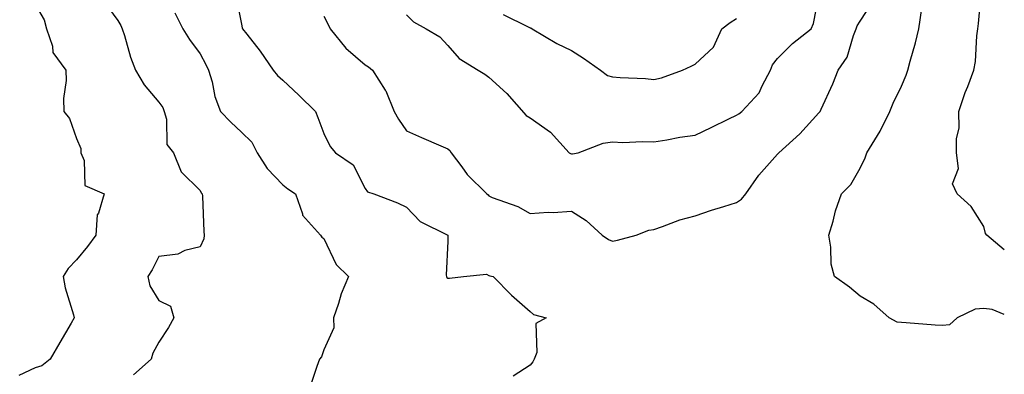
# Model space of a CAD drawing. Units: inches. Extents: x 1039763 to 1042403, y 7221338 to 7223978.
# Drawn here: x 1042164 to 1042403, y 7222198 to 7222284 of the extents above; entities that cross this region are included whole.
import ezdxf

# ---------------------------------------------------------------- set-up
doc = ezdxf.new("R2010")
doc.units = ezdxf.units.IN
doc.header["$MEASUREMENT"] = 0
doc.layers.add('Contour_10397221', color=7, linetype='Continuous', true_color=0x7789c7)

msp = doc.modelspace()

# ---------------------------------------------------------------- linework, layer by layer
at = {"layer": 'Contour_10397221'}
for points in [[(1042216.59, 7222290.46, 2902), (1042218.05, 7222283.01, 2902), (1042218.26, 7222282.13, 2902), (1042218.34, 7222281.92, 2902), (1042219.36, 7222280.61, 2902), (1042222.62, 7222276.49, 2902), (1042225.75, 7222271.92, 2902), (1042226.76, 7222270.63, 2902), (1042228.05, 7222269.48, 2902), (1042232, 7222265.87, 2902), (1042235.98, 7222261.92, 2902), (1042236.55, 7222260.42, 2902), (1042238.05, 7222256.57, 2902), (1042239.57, 7222253.44, 2902), (1042240.84, 7222251.92, 2902), (1042245.14, 7222249.01, 2902), (1042248.05, 7222243.27, 2902), (1042248.6, 7222242.47, 2902), (1042250.18, 7222241.92, 2902), (1042255.88, 7222239.75, 2902), (1042258.05, 7222238.76, 2902), (1042261.41, 7222235.28, 2902), (1042268.05, 7222231.96, 2902), (1042268.09, 7222231.92, 2902), (1042268.11, 7222231.86, 2902), (1042268.05, 7222230.49, 2902), (1042267.72, 7222222.25, 2902), (1042267.76, 7222221.92, 2902), (1042267.85, 7222221.72, 2902), (1042268.05, 7222221.55, 2902), (1042268.48, 7222221.49, 2902), (1042271.9, 7222221.92, 2902), (1042277.5, 7222222.47, 2902), (1042278.05, 7222222.21, 2902), (1042278.26, 7222222.13, 2902), (1042279.05, 7222221.92, 2902), (1042283.52, 7222217.39, 2902), (1042288.05, 7222213.42, 2902), (1042288.89, 7222212.76, 2902), (1042291.94, 7222211.92, 2902), (1042289.44, 7222210.53, 2902), (1042289.63, 7222203.5, 2902), (1042289.03, 7222201.92, 2902), (1042288.73, 7222201.24, 2902), (1042288.05, 7222200.49, 2902), (1042283.95, 7222197.82, 2902)], [(1042298.05, 7222251.63, 2904), (1042298.34, 7222251.63, 2904), (1042299.67, 7222251.92, 2904), (1042305.76, 7222254.21, 2904), (1042308.05, 7222254.52, 2904), (1042310.53, 7222254.4, 2904), (1042315.32, 7222254.65, 2904), (1042318.05, 7222254.54, 2904), (1042321.16, 7222255.03, 2904), (1042324.32, 7222255.65, 2904), (1042328.05, 7222256.2, 2904), (1042331.92, 7222258.05, 2904), (1042336.25, 7222260.12, 2904), (1042338.05, 7222260.98, 2904), (1042338.62, 7222261.35, 2904), (1042339.34, 7222261.92, 2904), (1042343.56, 7222266.41, 2904), (1042344.28, 7222268.15, 2904), (1042346.33, 7222271.92, 2904), (1042346.8, 7222273.17, 2904), (1042348.05, 7222274.75, 2904), (1042351.62, 7222278.35, 2904), (1042356.21, 7222281.92, 2904), (1042356.76, 7222283.21, 2904), (1042358.05, 7222289.93, 2904)], [(1042403, 7222228.39, 2901), (1042398.73, 7222231.92, 2901), (1042398.48, 7222232.35, 2901), (1042398.05, 7222234.03, 2901), (1042395, 7222238.87, 2901), (1042391.55, 7222241.92, 2901), (1042390.47, 7222244.34, 2901), (1042391.88, 7222248.09, 2901), (1042391.41, 7222251.92, 2901), (1042391.37, 7222255.24, 2901), (1042392.03, 7222257.94, 2901), (1042392, 7222261.92, 2901), (1042393.48, 7222266.49, 2901), (1042394.12, 7222267.99, 2901), (1042395.61, 7222271.92, 2901), (1042395.98, 7222273.99, 2901), (1042396.33, 7222280.2, 2901), (1042396.59, 7222281.92, 2901), (1042396.76, 7222283.21, 2901), (1042397.44, 7222291.31, 2901)], [(1042168.05, 7222287.78, 2899), (1042170.2, 7222284.07, 2899), (1042170.78, 7222281.92, 2899), (1042172.21, 7222277.76, 2899), (1042172.35, 7222276.22, 2899), (1042175.49, 7222271.92, 2899), (1042175.53, 7222269.4, 2899), (1042174.94, 7222265.03, 2899), (1042174.98, 7222261.92, 2899), (1042176.35, 7222260.22, 2899), (1042178.05, 7222255.36, 2899), (1042179.1, 7222252.97, 2899), (1042179.14, 7222251.92, 2899), (1042179.94, 7222250.03, 2899), (1042180.12, 7222243.99, 2899), (1042184.79, 7222241.92, 2899), (1042183.4, 7222237.27, 2899), (1042183.11, 7222236.86, 2899), (1042182.76, 7222231.92, 2899), (1042180.75, 7222229.22, 2899), (1042178.05, 7222225.96, 2899), (1042176.06, 7222223.91, 2899), (1042174.79, 7222221.92, 2899), (1042175.3, 7222219.17, 2899), (1042177.35, 7222212.62, 2899), (1042177.52, 7222211.92, 2899), (1042176.78, 7222210.65, 2899), (1042174.05, 7222205.92, 2899), (1042171.7, 7222201.92, 2899), (1042169.65, 7222200.32, 2899), (1042168.05, 7222199.81, 2899), (1042164.09, 7222197.96, 2899)], [(1042184.65, 7222288.52, 2900), (1042188.05, 7222283.91, 2900), (1042188.85, 7222282.72, 2900), (1042189.14, 7222281.92, 2900), (1042189.69, 7222280.28, 2900), (1042191.16, 7222275.03, 2900), (1042192.39, 7222271.92, 2900), (1042194.48, 7222268.35, 2900), (1042198.05, 7222264.15, 2900), (1042198.99, 7222262.86, 2900), (1042199.34, 7222261.92, 2900), (1042199.92, 7222260.05, 2900), (1042200, 7222253.87, 2900), (1042201.59, 7222251.92, 2900), (1042203.44, 7222247.31, 2900), (1042208.05, 7222242.74, 2900), (1042208.32, 7222242.19, 2900), (1042208.56, 7222241.92, 2900), (1042208.58, 7222241.39, 2900), (1042208.95, 7222232.82, 2900), (1042209.01, 7222231.92, 2900), (1042208.91, 7222231.06, 2900), (1042208.05, 7222229.15, 2900), (1042204.36, 7222228.23, 2900), (1042202.64, 7222227.33, 2900), (1042198.05, 7222226.8, 2900), (1042196.43, 7222223.54, 2900), (1042195.34, 7222221.92, 2900), (1042195.82, 7222219.69, 2900), (1042198.05, 7222216.12, 2900), (1042200.86, 7222214.73, 2900), (1042201.64, 7222211.92, 2900), (1042200.39, 7222209.58, 2900), (1042198.05, 7222206.02, 2900), (1042196.6, 7222203.37, 2900), (1042196.19, 7222201.92, 2900), (1042191.86, 7222198.11, 2900)], [(1042308.05, 7222230.51, 2903), (1042309.2, 7222230.77, 2903), (1042313.75, 7222231.92, 2903), (1042316.84, 7222233.13, 2903), (1042318.05, 7222233.35, 2903), (1042320.14, 7222234.01, 2903), (1042324.32, 7222235.65, 2903), (1042328.05, 7222236.59, 2903), (1042332.01, 7222237.96, 2903), (1042335, 7222238.87, 2903), (1042338.05, 7222239.87, 2903), (1042339.32, 7222240.65, 2903), (1042340.35, 7222241.92, 2903), (1042343.5, 7222246.47, 2903), (1042348.05, 7222251.57, 2903), (1042348.21, 7222251.76, 2903), (1042348.34, 7222251.92, 2903), (1042353.46, 7222256.51, 2903), (1042358.05, 7222261.57, 2903), (1042358.21, 7222261.76, 2903), (1042358.34, 7222261.92, 2903), (1042358.56, 7222262.43, 2903), (1042361.41, 7222268.56, 2903), (1042362.74, 7222271.92, 2903), (1042364.91, 7222275.06, 2903), (1042366.41, 7222280.28, 2903), (1042367.11, 7222281.92, 2903), (1042367.33, 7222282.64, 2903), (1042368.05, 7222283.76, 2903), (1042371.25, 7222288.72, 2903)], [(1042403, 7222212.76, 2902), (1042400.04, 7222213.91, 2902), (1042398.05, 7222214.22, 2902), (1042395.92, 7222214.05, 2902), (1042391.59, 7222211.92, 2902), (1042389.71, 7222210.26, 2902), (1042388.05, 7222210.05, 2902), (1042386.27, 7222210.14, 2902), (1042379.22, 7222210.75, 2902), (1042378.05, 7222210.83, 2902), (1042377.01, 7222210.88, 2902), (1042375.1, 7222211.92, 2902), (1042371.37, 7222215.24, 2902), (1042368.05, 7222217.19, 2902), (1042365.47, 7222219.34, 2902), (1042361.8, 7222221.92, 2902), (1042361.04, 7222224.91, 2902), (1042360.94, 7222229.03, 2902), (1042360.45, 7222231.92, 2902), (1042361.49, 7222235.36, 2902), (1042362.11, 7222237.86, 2902), (1042363.56, 7222241.92, 2902), (1042365.76, 7222244.21, 2902), (1042368.05, 7222248.19, 2902), (1042369.28, 7222250.69, 2902), (1042369.69, 7222251.92, 2902), (1042372.25, 7222256.12, 2902), (1042372.87, 7222257.1, 2902), (1042375.26, 7222261.92, 2902), (1042376.08, 7222263.89, 2902), (1042378.05, 7222268.03, 2902), (1042379.24, 7222270.73, 2902), (1042379.63, 7222271.92, 2902), (1042380.18, 7222274.05, 2902), (1042381.47, 7222278.5, 2902), (1042382.31, 7222281.92, 2902), (1042383.01, 7222286.88, 2902)], [(1042201.92, 7222285.79, 2901), (1042203.85, 7222281.92, 2901), (1042205.47, 7222279.34, 2901), (1042208.05, 7222275.88, 2901), (1042209.4, 7222273.27, 2901), (1042210.06, 7222271.92, 2901), (1042210.92, 7222269.05, 2901), (1042211.62, 7222265.49, 2901), (1042213.01, 7222261.92, 2901), (1042215.45, 7222259.32, 2901), (1042218.05, 7222256.9, 2901), (1042220.61, 7222254.48, 2901), (1042221.88, 7222251.92, 2901), (1042224.26, 7222248.13, 2901), (1042228.05, 7222244.11, 2901), (1042229.32, 7222243.19, 2901), (1042231.12, 7222241.92, 2901), (1042232.87, 7222237.1, 2901), (1042232.89, 7222236.76, 2901), (1042237.19, 7222231.92, 2901), (1042237.56, 7222231.43, 2901), (1042238.05, 7222231.12, 2901), (1042240.98, 7222224.85, 2901), (1042243.97, 7222221.92, 2901), (1042242.21, 7222217.76, 2901), (1042241.55, 7222215.42, 2901), (1042240.34, 7222211.92, 2901), (1042240.43, 7222209.54, 2901), (1042238.05, 7222204.19, 2901), (1042237.46, 7222202.51, 2901), (1042236.94, 7222201.92, 2901), (1042236.29, 7222200.16, 2901), (1042234.71, 7222195.26, 2901)], [(1042238.05, 7222284.95, 2903), (1042239.09, 7222282.96, 2903), (1042239.59, 7222281.92, 2903), (1042243.34, 7222277.21, 2903), (1042248.05, 7222273.23, 2903), (1042248.83, 7222272.7, 2903), (1042249.83, 7222271.92, 2903), (1042252.89, 7222267.08, 2903), (1042253.03, 7222266.9, 2903), (1042255.06, 7222261.92, 2903), (1042256.14, 7222260.01, 2903), (1042258.05, 7222257.25, 2903), (1042261.74, 7222255.61, 2903), (1042266.37, 7222253.6, 2903), (1042268.05, 7222252.86, 2903), (1042268.56, 7222252.43, 2903), (1042268.89, 7222251.92, 2903), (1042271.49, 7222248.48, 2903), (1042272.8, 7222246.67, 2903), (1042277.52, 7222241.92, 2903), (1042277.84, 7222241.71, 2903), (1042278.05, 7222241.45, 2903), (1042278.87, 7222241.1, 2903), (1042285.02, 7222238.89, 2903), (1042288.05, 7222237.17, 2903), (1042292.42, 7222237.55, 2903), (1042293.6, 7222237.47, 2903), (1042298.05, 7222237.74, 2903), (1042301.62, 7222235.49, 2903), (1042305.53, 7222231.92, 2903), (1042307.01, 7222230.88, 2903), (1042308.05, 7222230.51, 2903)], [(1042258.05, 7222285.28, 2904), (1042259.73, 7222283.6, 2904), (1042262.82, 7222281.92, 2904), (1042266.12, 7222279.99, 2904), (1042268.05, 7222277.92, 2904), (1042270.86, 7222274.73, 2904), (1042275.47, 7222271.92, 2904), (1042277.03, 7222270.9, 2904), (1042278.05, 7222270.24, 2904), (1042282.37, 7222266.24, 2904), (1042287.05, 7222260.92, 2904), (1042288.05, 7222260.4, 2904), (1042293.01, 7222256.88, 2904), (1042297.5, 7222251.92, 2904), (1042297.82, 7222251.69, 2904), (1042298.05, 7222251.63, 2904)], [(1042281.53, 7222285.4, 2905), (1042287.58, 7222282.39, 2905), (1042288.05, 7222282.17, 2905), (1042288.25, 7222282.12, 2905), (1042288.56, 7222281.92, 2905), (1042294.53, 7222278.4, 2905), (1042298.05, 7222276.63, 2905), (1042300.94, 7222274.81, 2905), (1042305.12, 7222271.92, 2905), (1042306.76, 7222270.63, 2905), (1042308.05, 7222270.26, 2905), (1042309.85, 7222270.12, 2905), (1042315.98, 7222269.85, 2905), (1042318.05, 7222269.67, 2905)], [(1042318.05, 7222269.67, 2905), (1042319.91, 7222270.06, 2905), (1042324.98, 7222271.92, 2905), (1042327.11, 7222272.86, 2905), (1042328.05, 7222273.38, 2905), (1042332.5, 7222277.47, 2905), (1042334.55, 7222281.92, 2905), (1042336.51, 7222283.46, 2905), (1042338.05, 7222284.44, 2905)]]:
    msp.add_polyline3d(points, dxfattribs=at)

doc.saveas('drawing.dxf')
